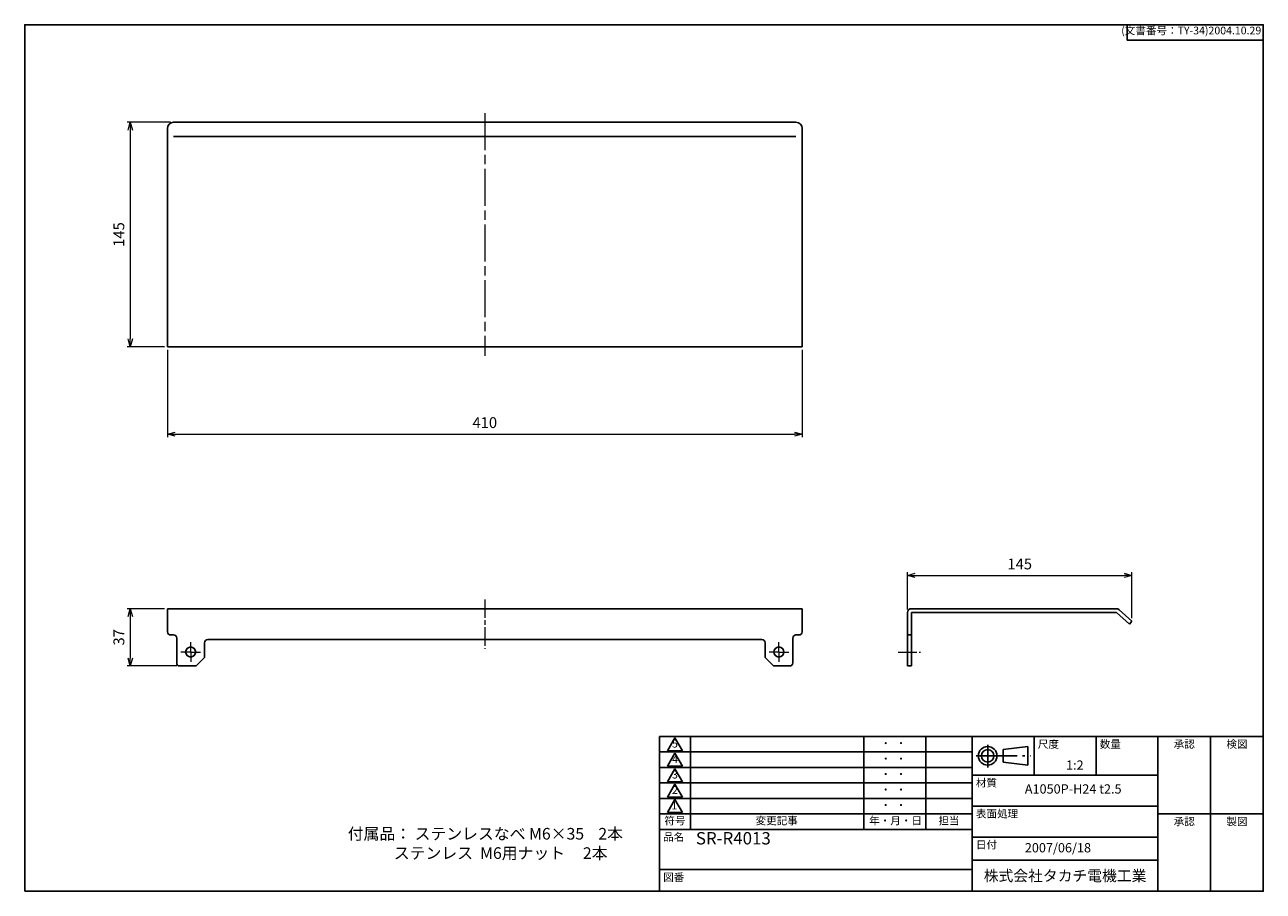
# Model space of a CAD drawing. Units: millimetres. Extents: x 20 to 820, y 0 to 560.
import ezdxf
from ezdxf.enums import TextEntityAlignment as Align

# ---------------------------------------------------------------- set-up
doc = ezdxf.new("R2010")
doc.units = ezdxf.units.MM
doc.header["$LTSCALE"] = 2
for name, pattern in [('AM_ISO08W050', [18, 12, -1.5, 3, -1.5]), ('AM_ISO08W050x2', [9, 6, -0.75, 1.5, -0.75]), ('gen7a', [6.875, 4.75, -0.875, 0.375, -0.875])]:
    doc.linetypes.add(name, pattern=pattern)
doc.layers.add('7A', color=4, linetype='gen7a')
doc.layers.add('RAHM2', color=1, linetype='Continuous')
for name, color, linetype, lineweight in [('AM_5', 3, 'Continuous', 18), ('AM_7', 4, 'AM_ISO08W050', 20), ('TK1', 7, 'Continuous', 25)]:
    doc.layers.add(name, color=color, linetype=linetype, lineweight=lineweight)
doc.styles.get("Standard").update_dxf_attribs({"font": 'ISOCP.SHX', "bigfont": 'bigfont.shx'})
doc.dimstyles.new('AM_ISO', dxfattribs={"dimtxt": 3.5, "dimasz": 2.5, "dimexe": 1, "dimexo": 1, "dimgap": 1.5, "dimtad": 1, "dimdsep": 46, "dimtxsty": 'STANDARD', "dimblk": 'OPEN30', "dimcen": 0, "dimclrd": 256, "dimclre": 256, "dimclrt": 2, "dimadec": 0, "dimazin": 2, "dimtp": 0.1, "dimtm": 0.1, "dimtfac": 0.71, "dimtmove": 0, "dimatfit": 3, "dimldrblk": 'OPEN30', "dimfxl": 1, "dimlwd": -1, "dimlwe": -1, "dimarcsym": 0})

# ---------------------------------------------------------------- blocks, each defined once
blk = doc.blocks.new('TAKACHI-A3')
for p, q in [((366, 280), (366, 275)), ((366, 275), (410, 275))]:
    blk.add_line(p, q)
blk.add_lwpolyline([(10, 0), (410, 0), (410, 280), (10, 280)], close=True)
at = {"insert": (409.36, 276.11), "char_height": 2.5, "width": 43.0784, "attachment_point": 9}
blk.add_mtext('(文書番号：TY-34)2004.10.29', dxfattribs=at)
blk = doc.blocks.new('TAKACHI-TITLE')
for p, q in [((0, 50), (-195, 50)), ((-195, 50), (-195, 0)), ((-94, 50), (-94, 0)), ((-74, 50), (-74, 37.5)), ((-54, 50), (-54, 37.5)), ((-34, 50), (-34, 0)), ((-17, 50), (-17, 0)), ((0, 0), (0, 50)), ((-84, 45.75), (-76, 46.75)), ((-84, 41.75), (-84, 45.75)), ((-76, 46.75), (-76, 40.75)), ((-76, 40.75), (-84, 41.75)), ((-94, 37.5), (-34, 37.5)), ((-94, 27.5), (-34, 27.5)), ((-34, 25), (0, 25)), ((-195, 20), (-94, 20)), ((-94, 17.5), (-34, 17.5)), ((-94, 10), (-34, 10)), ((-195, 7), (-94, 7)), ((-195, 0), (0, 0))]:
    blk.add_line(p, q)
for radius in [3, 2]:
    blk.add_circle((-89, 43.75), radius)
at = {"layer": '7A'}
for q in [(-89, 47.32), (-92.72, 43.75), (-75.22, 43.75), (-89, 40.04)]:
    blk.add_line((-89, 43.75), q, dxfattribs=at)
at = {"layer": 'RAHM2'}
for p, q in [((-190, 49.6), (-192.42, 45.4)), ((-187.58, 45.4), (-190, 49.6)), ((-185, 50), (-185, 20)), ((-129, 50), (-129, 20)), ((-109, 50), (-109, 20)), ((-195, 45), (-94, 45)), ((-192.42, 45.4), (-187.58, 45.4)), ((-190, 44.6), (-192.42, 40.4)), ((-187.58, 40.4), (-190, 44.6)), ((-195, 40), (-94, 40)), ((-192.42, 40.4), (-187.58, 40.4)), ((-190, 39.6), (-192.42, 35.4)), ((-187.58, 35.4), (-190, 39.6)), ((-195, 35), (-94, 35)), ((-192.42, 35.4), (-187.58, 35.4)), ((-190, 34.6), (-192.42, 30.4)), ((-187.58, 30.4), (-190, 34.6)), ((-195, 30), (-94, 30)), ((-192.42, 30.4), (-187.58, 30.4)), ((-190, 29.6), (-192.42, 25.4)), ((-187.58, 25.4), (-190, 29.6)), ((-195, 25), (-94, 25)), ((-192.42, 25.4), (-187.58, 25.4))]:
    blk.add_line(p, q, dxfattribs=at)
at = {"insert": (-64, 5), "char_height": 3.5, "width": 60, "attachment_point": 5}
blk.add_mtext('\\fＭＳ ゴシック|b0|i0|c128|p49;株式会社タカチ電機工業', dxfattribs=at)
for tag, p in [('GEN-TITLE-SCA', (-58.01, 39.26)), ('GEN-TITLE-QTY', (-37.76, 39.26))]:
    blk.add_attdef(tag, text='', height=3).set_placement(p, align=Align.RIGHT)
for tag, height, p in [('GEN-TITLE-MAT1', 3, (-77, 30.62)), ('GEN-TITLE-MAT2', 3, (-77, 20.62)), ('GEN-TITLE-DES1', 4, (-183.24, 13.87)), ('GEN-TITLE-DAT', 3, (-77, 11.62)), ('GEN-TITLE-DES2', 2.5, (-183.24, 8.62)), ('GEN-TITLE-NR', 3, (-183.24, 1.62))]:
    blk.add_attdef(tag, text='', height=height).set_placement(p, align=Align.BOTTOM_LEFT)
at = {"layer": 'RAHM2'}
for s, p in [('5', (-190, 45.65)), ('4', (-190, 40.65)), ('3', (-190, 35.65)), ('2', (-190, 30.65)), ('1', (-190.19, 25.65))]:
    blk.add_text(s, height=2.5, dxfattribs=at).set_placement(p, align=Align.BOTTOM_CENTER)
at = {"layer": 'RAHM2', "char_height": 2.5}
for s, insert, width, attachment_point in [('・  ・   ', (-119.46, 47.5), 20, 5), ('尺度', (-72.8, 48.8), 20, 1), ('数量', (-52.8, 48.8), 20, 1), ('承認', (-25.5, 48.8), 17, 2), ('検図', (-8.5, 48.8), 17, 2), ('・  ・   ', (-119.46, 42.5), 20, 5), ('・  ・   ', (-119.46, 37.5), 20, 5), ('材質', (-92.8, 36.3), 60, 1), ('・  ・   ', (-119.46, 32.5), 20, 5), ('・  ・   ', (-119.46, 27.5), 20, 5), ('符号', (-190, 22.5), 10, 5), ('変更記事', (-157.14, 22.5), 45, 5), ('年・月・日', (-118.74, 22.5), 20, 5), ('担当', (-101.5, 22.5), 15, 5), ('表面処理', (-92.8, 26.3), 60, 1), ('承認', (-25.5, 23.8), 17, 2), ('製図', (-8.5, 23.8), 17, 2), ('品名', (-193.8, 18.8), 90, 1), ('日付', (-92.8, 16.3), 60, 1), ('図番', (-193.8, 5.8), 90, 1)]:
    blk.add_mtext(s, dxfattribs=dict(at, insert=insert, width=width, attachment_point=attachment_point))
blk = doc.blocks.new('_Open30')
at = {"color": 0, "linetype": 'ByBlock', "lineweight": -2}
for p, q in [((-1, 0.27), (0, 0)), ((0, 0), (-1, -0.27)), ((0, 0), (-1, 0))]:
    blk.add_line(p, q, dxfattribs=at)
blk = doc.blocks.new('*D6')
at = {"layer": 'AM_5'}
for p, q in [((112.17, 349.94), (112.17, 293.45)), ((522.17, 349.94), (522.17, 293.45)), ((117.17, 295.45), (517.17, 295.45))]:
    blk.add_line(p, q, dxfattribs=at)
at = {"layer": 'Defpoints', "color": 0}
for p in [(112.17, 351.94), (522.17, 351.94), (522.17, 295.45)]:
    blk.add_point(p, dxfattribs=at)
at = {"layer": 'AM_5', "xscale": 5, "yscale": 5, "zscale": 5, "rotation": 180}
blk.add_blockref('_Open30', (112.17, 295.45), dxfattribs=at)
at = {"layer": 'AM_5', "xscale": 5, "yscale": 5, "zscale": 5}
blk.add_blockref('_Open30', (522.17, 295.45), dxfattribs=at)
at = {"layer": 'AM_5', "color": 2, "insert": (317.16, 301.95), "char_height": 7, "attachment_point": 5}
blk.add_mtext('410', dxfattribs=at)
blk = doc.blocks.new('*D7')
at = {"layer": 'AM_5'}
for p, q in [((590.21, 182.12), (590.21, 206.12)), ((595.21, 204.12), (730.21, 204.12)), ((735.21, 176.48), (735.21, 206.12))]:
    blk.add_line(p, q, dxfattribs=at)
at = {"layer": 'Defpoints', "color": 0}
for p in [(735.21, 204.12), (590.21, 180.12), (735.21, 174.48)]:
    blk.add_point(p, dxfattribs=at)
at = {"layer": 'AM_5', "xscale": 5, "yscale": 5, "zscale": 5, "rotation": 180}
blk.add_blockref('_Open30', (590.21, 204.12), dxfattribs=at)
at = {"layer": 'AM_5', "xscale": 5, "yscale": 5, "zscale": 5}
blk.add_blockref('_Open30', (735.21, 204.12), dxfattribs=at)
at = {"layer": 'AM_5', "color": 2, "insert": (662.71, 210.62), "char_height": 7, "attachment_point": 5}
blk.add_mtext('145', dxfattribs=at)
blk = doc.blocks.new('*D8')
at = {"layer": 'AM_5'}
for p, q in [((114.17, 496.94), (86.17, 496.94)), ((88.17, 491.94), (88.17, 356.94)), ((110.17, 351.94), (86.17, 351.94))]:
    blk.add_line(p, q, dxfattribs=at)
at = {"layer": 'Defpoints', "color": 0}
for p in [(116.17, 496.94), (88.17, 351.94), (112.17, 351.94)]:
    blk.add_point(p, dxfattribs=at)
at = {"layer": 'AM_5', "xscale": 5, "yscale": 5, "zscale": 5}
for p, rotation in [((88.17, 496.94), 90), ((88.17, 351.94), 270)]:
    blk.add_blockref('_Open30', p, dxfattribs=dict(at, rotation=rotation))
at = {"layer": 'AM_5', "color": 2, "insert": (81.67, 424.44), "char_height": 7, "attachment_point": 5, "rotation": 90}
blk.add_mtext('145', dxfattribs=at)
blk = doc.blocks.new('*D9')
at = {"layer": 'AM_5'}
for p, q in [((110.17, 182.62), (86.17, 182.62)), ((88.17, 177.62), (88.17, 150.62)), ((118.17, 145.62), (86.17, 145.62))]:
    blk.add_line(p, q, dxfattribs=at)
at = {"layer": 'Defpoints', "color": 0}
for p in [(112.17, 182.62), (88.17, 145.62), (120.17, 145.62)]:
    blk.add_point(p, dxfattribs=at)
at = {"layer": 'AM_5', "xscale": 5, "yscale": 5, "zscale": 5}
for p, rotation in [((88.17, 182.62), 90), ((88.17, 145.62), 270)]:
    blk.add_blockref('_Open30', p, dxfattribs=dict(at, rotation=rotation))
at = {"layer": 'AM_5', "color": 2, "insert": (81.67, 164.12), "char_height": 7, "attachment_point": 5, "rotation": 90}
blk.add_mtext('37', dxfattribs=at)

msp = doc.modelspace()

# ---------------------------------------------------------------- linework, layer by layer
at = {"layer": 'AM_7'}
msp.add_line((317.168, 502.945), (317.168, 345.945), dxfattribs=at)
at = {"layer": 'AM_7', "linetype": 'AM_ISO08W050x2'}
for p, q in [((317.168, 188.62), (317.168, 156.62)), ((127.168, 154.62), (127.168, 160.942)), ((507.168, 154.62), (507.168, 160.942)), ((127.168, 154.62), (120.846, 154.62)), ((127.168, 154.62), (133.49, 154.62)), ((127.168, 154.62), (127.168, 148.297)), ((507.168, 154.62), (500.846, 154.62)), ((507.168, 154.62), (507.168, 148.297)), ((507.168, 154.62), (513.49, 154.62)), ((584.21, 154.62), (598.71, 154.62))]:
    msp.add_line(p, q, dxfattribs=at)
at = {"layer": 'TK1'}
for p, q in [((518.168, 496.945), (116.168, 496.945)), ((112.168, 351.945), (112.168, 492.945)), ((522.168, 351.945), (522.168, 492.945)), ((518.168, 487.838), (116.168, 487.838)), ((112.168, 351.945), (522.168, 351.945)), ((522.168, 182.62), (112.168, 182.62)), ((112.168, 182.62), (112.168, 167.62)), ((522.168, 182.62), (522.168, 167.62)), ((590.21, 145.62), (590.21, 180.12)), ((592.71, 182.62), (725.207, 182.62)), ((592.71, 145.62), (592.71, 180.12)), ((592.71, 180.12), (725.207, 180.12)), ((725.207, 180.12), (733.537, 172.62)), ((726.88, 181.978), (735.21, 174.478)), ((733.537, 172.62), (735.21, 174.478)), ((114.168, 165.62), (116.168, 165.62)), ((118.168, 163.62), (118.168, 147.62)), ((136.168, 160.62), (136.168, 151.12)), ((496.168, 162.62), (138.168, 162.62)), ((498.168, 160.62), (498.168, 151.12)), ((516.168, 163.62), (516.168, 147.62)), ((520.168, 165.62), (518.168, 165.62)), ((590.21, 165.62), (592.71, 165.62)), ((120.168, 145.62), (130.668, 145.62)), ((130.668, 145.62), (136.168, 151.12)), ((503.668, 145.62), (498.168, 151.12)), ((514.168, 145.62), (503.668, 145.62)), ((590.21, 145.62), (592.71, 145.62))]:
    msp.add_line(p, q, dxfattribs=at)
for centre in [(127.168, 154.62), (507.168, 154.62)]:
    msp.add_circle(centre, 3.25, dxfattribs=at)
for centre, radius, start, end in [((116.168, 492.945), 4, 90, 180), ((518.168, 492.945), 4, 0, 90), ((592.71, 180.12), 2.5, 90, 180), ((725.207, 180.12), 2.5, 48, 90), ((114.168, 167.62), 2, 180, 270), ((116.168, 163.62), 2, 0, 90), ((138.168, 160.62), 2, 90, 180), ((496.168, 160.62), 2, 0, 90), ((518.168, 163.62), 2, 90, 180), ((520.168, 167.62), 2, 270, 0), ((120.168, 147.62), 2, 180, 270), ((514.168, 147.62), 2, 270, 0)]:
    msp.add_arc(centre, radius, start, end, dxfattribs=at)

# ---------------------------------------------------------------- block references
at = {"layer": 'TK1', "lineweight": 0, "xscale": 2, "yscale": 2, "zscale": 2}
msp.add_blockref('TAKACHI-A3', (0, 0), dxfattribs=at)
msp.add_blockref('TAKACHI-TITLE', (820, 0), dxfattribs=at).add_auto_attribs({'GEN-TITLE-DES1': 'SR-R4013', 'GEN-TITLE-SCA': '1:2', 'GEN-TITLE-MAT1': 'A1050P-H24 t2.5', 'GEN-TITLE-DAT': '2007/06/18'})

# ---------------------------------------------------------------- texts
at = {"layer": 'TK1', "insert": (228.606, 40.902), "char_height": 7.5, "width": 180.61177, "attachment_point": 1}
msp.add_mtext('{\\fMS PGothic|b0|i0|c128|p50;付属品： ステンレスなべ M6×35    2本\\P             ステンレス  M6用ナット     2本}', dxfattribs=at)

# ---------------------------------------------------------------- dimensions: what is measured, and where the dimension line sits
at = {"layer": 'AM_5'}
for base, p1, p2, picture, middle in [((88.168, 351.945), (116.168, 496.945), (112.168, 351.945), '*D8', (81.668, 424.445)), ((88.168, 145.62), (112.168, 182.62), (120.168, 145.62), '*D9', (81.668, 164.12))]:
    dim = msp.add_linear_dim(base=base, p1=p1, p2=p2, angle=90, dimstyle='AM_ISO', override={"dimscale": 2}, dxfattribs=at)
    dim.commit()
    dim.dimension.update_dxf_attribs({"geometry": picture, "text_midpoint": middle})
dim = msp.add_linear_dim(base=(522.168, 295.45), p1=(112.168, 351.945), p2=(522.168, 351.945), dimstyle='AM_ISO', override={"dimscale": 2}, dxfattribs=at)
dim.commit()
dim.dimension.update_dxf_attribs({"geometry": '*D6', "text_midpoint": (317.16, 295.45), "dimtype": 160})
dim = msp.add_linear_dim(base=(735.21, 204.12), p1=(590.21, 180.12), p2=(735.21, 174.478), dimstyle='AM_ISO', override={"dimscale": 2}, dxfattribs=at)
dim.commit()
dim.dimension.update_dxf_attribs({"geometry": '*D7', "text_midpoint": (662.71, 210.62)})

doc.saveas('drawing.dxf')
